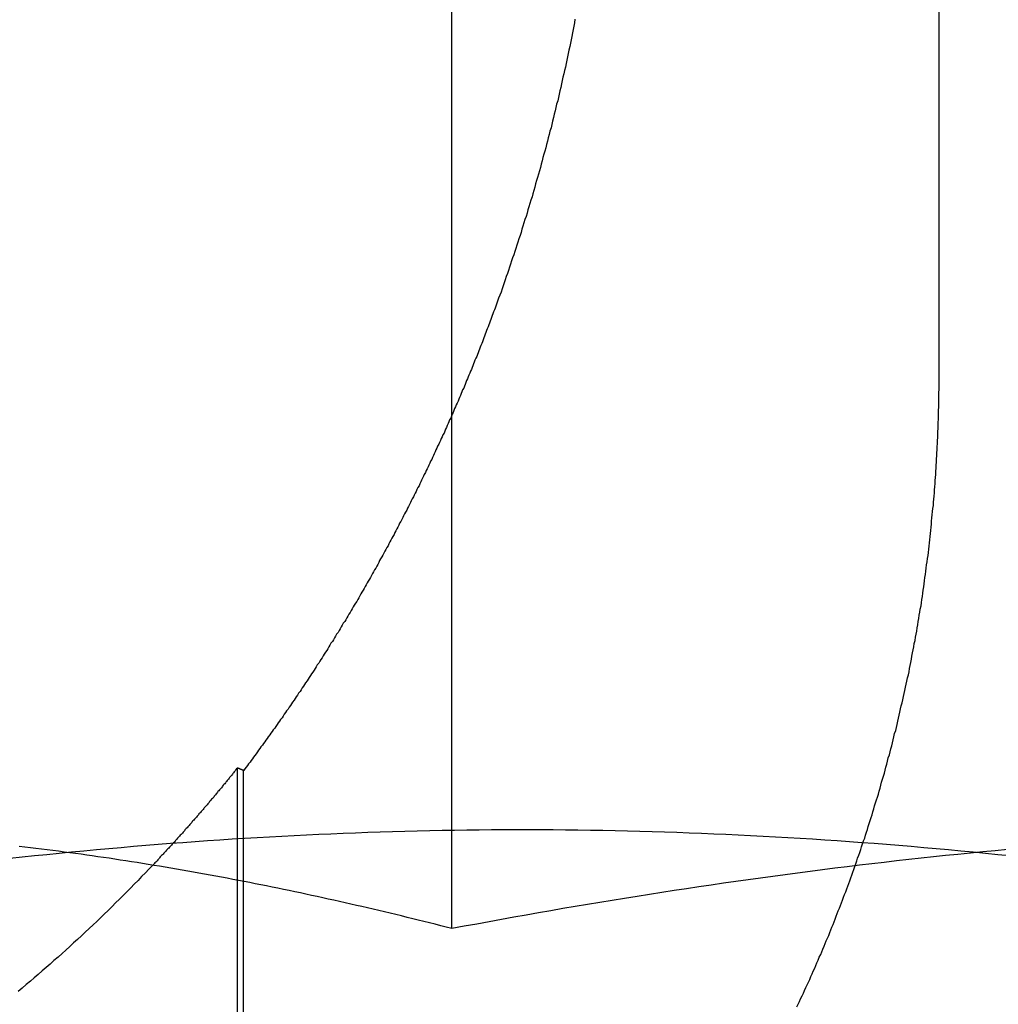
# Model space of a CAD drawing. Extents: x 805 to 950, y 178 to 562.
# Drawn here: x 829 to 832, y 493 to 496 of the extents above; entities that cross this region are included whole.
import ezdxf

# ---------------------------------------------------------------- set-up
doc = ezdxf.new("R2010")
doc.units = 0
doc.header["$LTSCALE"] = 10
doc.linetypes.add('VERDECKT', pattern=[0.375, 0.25, -0.125])
doc.layers.get('0').update_dxf_attribs({"linetype": 'CONTINUOUS'})
doc.layers.add('STEMPEL', color=3, linetype='CONTINUOUS')

# ---------------------------------------------------------------- blocks, each defined once
blk = doc.blocks.new('A$C45BCEA6E')
at = {"color": 1, "linetype": 'VERDECKT', "extrusion": (0, 1, -2e-16)}
for p, q in [((621.7929, 70), (621.7929, 80)), ((619.7991, 66.4813), (619.7991, 68.8741)), ((619.8168, 66.4784), (619.8168, 68.8673))]:
    blk.add_line(p, q, dxfattribs=at)
at = {"extrusion": (0, 1, -2e-16)}
blk.add_line((620.4084, 68.4179), (620.4084, 73.3927), dxfattribs=at)
at = {"color": 1}
for points in [[(620.758, 71.0012, 0), (620.757, 70.9915, 0), (620.755, 70.9818, 0), (620.753, 70.972, 0), (620.751, 70.9623, 0), (620.749, 70.9526, 0), (620.747, 70.9429, 0), (620.745, 70.9332, 0), (620.743, 70.9235, 0), (620.741, 70.9138, 0), (620.739, 70.9042, 0), (620.737, 70.8945, 0), (620.735, 70.8848, 0), (620.733, 70.8752, 0), (620.731, 70.8655, 0), (620.728, 70.8559, 0), (620.726, 70.8462, 0), (620.724, 70.8366, 0), (620.722, 70.827, 0), (620.72, 70.8174, 0), (620.718, 70.8078, 0), (620.715, 70.7982, 0), (620.713, 70.7886, 0), (620.711, 70.779, 0), (620.709, 70.7694, 0), (620.706, 70.7598, 0), (620.704, 70.7503, 0), (620.702, 70.7407, 0), (620.699, 70.7312, 0), (620.697, 70.7217, 0), (620.694, 70.7121, 0), (620.692, 70.7026, 0), (620.69, 70.6931, 0), (620.687, 70.6836, 0), (620.685, 70.6742, 0), (620.682, 70.6647, 0), (620.68, 70.6552, 0), (620.677, 70.6458, 0), (620.675, 70.6364, 0), (620.672, 70.6269, 0), (620.67, 70.6175, 0), (620.667, 70.6081, 0), (620.665, 70.5987, 0), (620.662, 70.5894, 0), (620.66, 70.58, 0), (620.657, 70.5706, 0), (620.654, 70.5613, 0), (620.652, 70.552, 0), (620.649, 70.5427, 0), (620.646, 70.5334, 0), (620.644, 70.5241, 0), (620.641, 70.5148, 0), (620.638, 70.5055, 0), (620.636, 70.4963, 0), (620.633, 70.4871, 0), (620.63, 70.4778, 0), (620.627, 70.4686, 0), (620.624, 70.4595, 0), (620.622, 70.4503, 0), (620.619, 70.4411, 0), (620.616, 70.432, 0), (620.613, 70.4228, 0), (620.61, 70.4137, 0), (620.607, 70.4046, 0), (620.605, 70.3956, 0), (620.602, 70.3865, 0), (620.599, 70.3774, 0), (620.596, 70.3684, 0), (620.593, 70.3594, 0), (620.59, 70.3504, 0), (620.587, 70.3414, 0), (620.584, 70.3324, 0), (620.581, 70.3235, 0), (620.578, 70.3146, 0), (620.575, 70.3056, 0), (620.572, 70.2968, 0), (620.569, 70.2879, 0), (620.566, 70.279, 0), (620.563, 70.2702, 0), (620.56, 70.2614, 0), (620.557, 70.2526, 0), (620.554, 70.2438, 0), (620.551, 70.235, 0), (620.548, 70.2263, 0), (620.545, 70.2175, 0), (620.541, 70.2088, 0), (620.538, 70.2001, 0), (620.535, 70.1915, 0)], [(620.535, 70.1915, 0), (620.533, 70.1861, 0), (620.531, 70.1807, 0), (620.529, 70.1753, 0), (620.527, 70.17, 0), (620.525, 70.1646, 0), (620.523, 70.1593, 0), (620.521, 70.1539, 0), (620.519, 70.1486, 0), (620.517, 70.1433, 0), (620.515, 70.138, 0), (620.513, 70.1327, 0), (620.511, 70.1274, 0), (620.509, 70.1221, 0), (620.507, 70.1168, 0), (620.505, 70.1116, 0), (620.503, 70.1063, 0), (620.501, 70.101, 0), (620.499, 70.0958, 0), (620.497, 70.0906, 0), (620.495, 70.0853, 0), (620.493, 70.0801, 0), (620.491, 70.0748, 0), (620.489, 70.0696, 0), (620.487, 70.0643, 0), (620.485, 70.0591, 0), (620.483, 70.0538, 0), (620.481, 70.0486, 0), (620.479, 70.0433, 0), (620.476, 70.0381, 0), (620.474, 70.0328, 0), (620.472, 70.0275, 0), (620.47, 70.0223, 0), (620.468, 70.017, 0), (620.466, 70.0117, 0), (620.464, 70.0064, 0), (620.461, 70.0011, 0), (620.459, 69.9959, 0), (620.457, 69.9906, 0), (620.455, 69.9853, 0), (620.453, 69.98, 0), (620.45, 69.9747, 0), (620.448, 69.9694, 0), (620.446, 69.9641, 0), (620.444, 69.9588, 0), (620.442, 69.9535, 0), (620.439, 69.9482, 0), (620.437, 69.9429, 0), (620.435, 69.9376, 0), (620.433, 69.9323, 0), (620.43, 69.927, 0), (620.428, 69.9217, 0), (620.426, 69.9163, 0), (620.423, 69.911, 0), (620.421, 69.9057, 0), (620.419, 69.9004, 0), (620.416, 69.8951, 0), (620.414, 69.8897, 0), (620.412, 69.8844, 0), (620.409, 69.8791, 0), (620.407, 69.8738, 0), (620.405, 69.8684, 0), (620.402, 69.8631, 0), (620.4, 69.8578, 0), (620.398, 69.8524, 0), (620.395, 69.8471, 0), (620.393, 69.8418, 0), (620.39, 69.8364, 0), (620.388, 69.8311, 0), (620.386, 69.8258, 0), (620.383, 69.8204, 0), (620.381, 69.8151, 0), (620.378, 69.8098, 0), (620.376, 69.8044, 0), (620.373, 69.7991, 0), (620.371, 69.7937, 0), (620.368, 69.7884, 0), (620.366, 69.783, 0), (620.363, 69.7777, 0), (620.361, 69.7724, 0), (620.358, 69.767, 0), (620.356, 69.7617, 0), (620.353, 69.7563, 0), (620.351, 69.751, 0), (620.348, 69.7456, 0), (620.346, 69.7403, 0), (620.343, 69.7349, 0), (620.341, 69.7296, 0), (620.338, 69.7243, 0), (620.335, 69.7189, 0), (620.333, 69.7136, 0), (620.33, 69.7082, 0), (620.328, 69.7029, 0), (620.325, 69.6975, 0), (620.322, 69.6922, 0), (620.32, 69.6868, 0), (620.317, 69.6815, 0), (620.315, 69.6762, 0), (620.312, 69.6708, 0), (620.309, 69.6655, 0), (620.307, 69.6601, 0), (620.304, 69.6548, 0), (620.301, 69.6494, 0), (620.299, 69.6441, 0), (620.296, 69.6388, 0), (620.293, 69.6334, 0), (620.291, 69.6281, 0), (620.288, 69.6227, 0), (620.285, 69.6174, 0), (620.282, 69.6121, 0), (620.28, 69.6067, 0), (620.277, 69.6014, 0), (620.274, 69.5961, 0), (620.271, 69.5907, 0), (620.269, 69.5854, 0), (620.266, 69.5801, 0), (620.263, 69.5748, 0), (620.26, 69.5694, 0), (620.258, 69.5641, 0), (620.255, 69.5588, 0), (620.252, 69.5535, 0), (620.249, 69.5481, 0), (620.246, 69.5428, 0), (620.244, 69.5375, 0), (620.241, 69.5322, 0), (620.238, 69.5269, 0), (620.235, 69.5216, 0), (620.232, 69.5163, 0), (620.229, 69.511, 0), (620.227, 69.5056, 0), (620.224, 69.5003, 0), (620.221, 69.495, 0), (620.218, 69.4897, 0), (620.215, 69.4844, 0), (620.212, 69.4791, 0), (620.209, 69.4739, 0), (620.206, 69.4686, 0), (620.203, 69.4633, 0), (620.201, 69.458, 0), (620.198, 69.4527, 0), (620.195, 69.4474, 0), (620.192, 69.4421, 0), (620.189, 69.4369, 0), (620.186, 69.4316, 0), (620.183, 69.4263, 0), (620.18, 69.421, 0), (620.177, 69.4158, 0), (620.174, 69.4105, 0), (620.171, 69.4053, 0), (620.168, 69.4, 0), (620.165, 69.3947, 0), (620.162, 69.3895, 0), (620.159, 69.3842, 0), (620.156, 69.379, 0), (620.153, 69.3738, 0), (620.15, 69.3685, 0), (620.147, 69.3633, 0), (620.144, 69.358, 0), (620.141, 69.3528, 0), (620.138, 69.3476, 0), (620.135, 69.3424, 0), (620.131, 69.3372, 0), (620.128, 69.3319, 0), (620.125, 69.3267, 0), (620.122, 69.3215, 0), (620.119, 69.3163, 0), (620.116, 69.3111, 0), (620.113, 69.3059, 0), (620.11, 69.3007, 0), (620.107, 69.2955, 0), (620.104, 69.2903, 0), (620.1, 69.2852, 0), (620.097, 69.28, 0), (620.094, 69.2748, 0), (620.091, 69.2696, 0), (620.088, 69.2645, 0), (620.085, 69.2593, 0), (620.081, 69.2541, 0), (620.078, 69.249, 0), (620.075, 69.2438, 0), (620.072, 69.2387, 0), (620.069, 69.2336, 0), (620.065, 69.2284, 0), (620.062, 69.2233, 0), (620.059, 69.2182, 0), (620.056, 69.213, 0), (620.053, 69.2079, 0), (620.049, 69.2028, 0), (620.046, 69.1977, 0), (620.043, 69.1926, 0), (620.04, 69.1875, 0), (620.036, 69.1824, 0), (620.033, 69.1773, 0), (620.03, 69.1722, 0), (620.026, 69.1671, 0), (620.023, 69.162, 0), (620.02, 69.157, 0), (620.017, 69.1519, 0), (620.013, 69.1468, 0), (620.01, 69.1418, 0), (620.007, 69.1367, 0), (620.003, 69.1317, 0), (620, 69.1266, 0), (619.997, 69.1216, 0), (619.993, 69.1166, 0), (619.99, 69.1115, 0), (619.987, 69.1065, 0), (619.983, 69.1015, 0), (619.98, 69.0965, 0), (619.977, 69.0915, 0), (619.973, 69.0865, 0), (619.97, 69.0815, 0), (619.966, 69.0765, 0), (619.963, 69.0715, 0), (619.96, 69.0665, 0), (619.956, 69.0615, 0), (619.953, 69.0565, 0), (619.95, 69.0516, 0), (619.946, 69.0466, 0), (619.943, 69.0417, 0), (619.939, 69.0367, 0), (619.936, 69.0318, 0), (619.932, 69.0268, 0), (619.929, 69.0219, 0), (619.926, 69.017, 0), (619.922, 69.0121, 0), (619.919, 69.0071, 0), (619.915, 69.0022, 0), (619.912, 68.9973, 0), (619.908, 68.9924, 0), (619.905, 68.9875, 0), (619.901, 68.9826, 0), (619.898, 68.9778, 0), (619.894, 68.9729, 0), (619.891, 68.968, 0), (619.887, 68.9632, 0), (619.884, 68.9583, 0), (619.88, 68.9535, 0), (619.877, 68.9486, 0), (619.873, 68.9438, 0), (619.87, 68.9389, 0), (619.866, 68.9341, 0), (619.863, 68.9293, 0), (619.859, 68.9245, 0), (619.856, 68.9197, 0), (619.852, 68.9149, 0), (619.849, 68.9101, 0), (619.845, 68.9053, 0), (619.842, 68.9005, 0), (619.838, 68.8958, 0), (619.835, 68.891, 0), (619.831, 68.8862, 0), (619.828, 68.8815, 0), (619.824, 68.8767, 0), (619.82, 68.872, 0), (619.817, 68.8673, 0)], [(621.388, 68.1953, 0), (621.392, 68.2032, 0), (621.396, 68.211, 0), (621.399, 68.2189, 0), (621.403, 68.2267, 0), (621.407, 68.2346, 0), (621.41, 68.2424, 0), (621.414, 68.2503, 0), (621.418, 68.2581, 0), (621.421, 68.266, 0), (621.425, 68.2738, 0), (621.428, 68.2816, 0), (621.432, 68.2895, 0), (621.435, 68.2973, 0), (621.439, 68.3051, 0), (621.442, 68.313, 0), (621.445, 68.3208, 0), (621.449, 68.3286, 0), (621.452, 68.3364, 0), (621.456, 68.3442, 0), (621.459, 68.352, 0), (621.462, 68.3598, 0), (621.466, 68.3676, 0), (621.469, 68.3754, 0), (621.472, 68.3832, 0), (621.475, 68.391, 0), (621.479, 68.3987, 0), (621.482, 68.4065, 0), (621.485, 68.4142, 0), (621.488, 68.422, 0), (621.491, 68.4297, 0), (621.494, 68.4375, 0), (621.497, 68.4452, 0), (621.5, 68.4529, 0), (621.503, 68.4606, 0), (621.506, 68.4683, 0), (621.509, 68.476, 0), (621.512, 68.4837, 0), (621.515, 68.4915, 0), (621.518, 68.4992, 0), (621.521, 68.507, 0), (621.524, 68.5148, 0), (621.527, 68.5226, 0), (621.53, 68.5305, 0), (621.533, 68.5383, 0), (621.536, 68.5462, 0), (621.539, 68.5541, 0), (621.542, 68.5621, 0), (621.544, 68.57, 0), (621.547, 68.578, 0), (621.55, 68.586, 0), (621.553, 68.594, 0), (621.556, 68.602, 0), (621.559, 68.6101, 0), (621.561, 68.6182, 0), (621.564, 68.6262, 0), (621.567, 68.6344, 0), (621.57, 68.6425, 0), (621.572, 68.6506, 0), (621.575, 68.6588, 0), (621.578, 68.667, 0), (621.581, 68.6752, 0), (621.583, 68.6834, 0), (621.586, 68.6916, 0), (621.589, 68.6999, 0), (621.591, 68.7082, 0), (621.594, 68.7164, 0), (621.597, 68.7248, 0), (621.599, 68.7331, 0), (621.602, 68.7414, 0), (621.604, 68.7498, 0), (621.607, 68.7581, 0), (621.609, 68.7665, 0), (621.612, 68.7749, 0), (621.615, 68.7833, 0), (621.617, 68.7918, 0), (621.62, 68.8002, 0), (621.622, 68.8087, 0), (621.625, 68.8171, 0), (621.627, 68.8256, 0), (621.629, 68.8341, 0), (621.632, 68.8426, 0), (621.634, 68.8512, 0), (621.637, 68.8597, 0), (621.639, 68.8683, 0), (621.641, 68.8768, 0), (621.644, 68.8854, 0), (621.646, 68.894, 0), (621.648, 68.9026, 0), (621.651, 68.9112, 0), (621.653, 68.9199, 0), (621.655, 68.9285, 0), (621.658, 68.9372, 0), (621.66, 68.9458, 0), (621.662, 68.9545, 0), (621.664, 68.9632, 0), (621.666, 68.9719, 0), (621.669, 68.9806, 0), (621.671, 68.9893, 0), (621.673, 68.998, 0), (621.675, 69.0068, 0), (621.677, 69.0155, 0), (621.679, 69.0243, 0), (621.681, 69.033, 0), (621.683, 69.0418, 0), (621.685, 69.0506, 0), (621.687, 69.0594, 0), (621.689, 69.0681, 0), (621.691, 69.077, 0), (621.693, 69.0858, 0), (621.695, 69.0946, 0), (621.697, 69.1034, 0), (621.699, 69.1122, 0), (621.701, 69.1211, 0), (621.703, 69.1299, 0), (621.705, 69.1388, 0), (621.707, 69.1477, 0), (621.708, 69.1565, 0), (621.71, 69.1654, 0), (621.712, 69.1743, 0), (621.714, 69.1832, 0), (621.715, 69.192, 0), (621.717, 69.2009, 0), (621.719, 69.2098, 0), (621.721, 69.2187, 0), (621.722, 69.2276, 0), (621.724, 69.2366, 0), (621.725, 69.2455, 0), (621.727, 69.2544, 0), (621.729, 69.2633, 0), (621.73, 69.2722, 0), (621.732, 69.2812, 0), (621.733, 69.2901, 0), (621.735, 69.299, 0), (621.736, 69.308, 0), (621.738, 69.3169, 0), (621.739, 69.3258, 0), (621.741, 69.3348, 0), (621.742, 69.3437, 0), (621.743, 69.3527, 0), (621.745, 69.3616, 0), (621.746, 69.3706, 0), (621.747, 69.3795, 0), (621.749, 69.3884, 0), (621.75, 69.3974, 0), (621.751, 69.4063, 0), (621.752, 69.4153, 0), (621.754, 69.4242, 0), (621.755, 69.4332, 0), (621.756, 69.4421, 0), (621.757, 69.451, 0), (621.758, 69.46, 0), (621.759, 69.4689, 0), (621.761, 69.4778, 0), (621.762, 69.4868, 0), (621.763, 69.4957, 0), (621.764, 69.5046, 0), (621.765, 69.5135, 0), (621.766, 69.5224, 0), (621.767, 69.5314, 0), (621.768, 69.5403, 0), (621.769, 69.5492, 0), (621.77, 69.5581, 0), (621.771, 69.567, 0), (621.771, 69.5758, 0), (621.772, 69.5847, 0), (621.773, 69.5936, 0), (621.774, 69.6025, 0), (621.775, 69.6113, 0), (621.776, 69.6202, 0), (621.776, 69.629, 0), (621.777, 69.6379, 0), (621.778, 69.6467, 0), (621.779, 69.6556, 0), (621.779, 69.6644, 0), (621.78, 69.6732, 0), (621.781, 69.682, 0), (621.781, 69.6908, 0), (621.782, 69.6996, 0), (621.783, 69.7084, 0), (621.783, 69.7172, 0), (621.784, 69.7259, 0), (621.784, 69.7347, 0), (621.785, 69.7434, 0), (621.785, 69.7521, 0), (621.786, 69.7609, 0), (621.786, 69.7696, 0), (621.787, 69.7783, 0), (621.787, 69.787, 0), (621.788, 69.7957, 0), (621.788, 69.8043, 0), (621.789, 69.813, 0), (621.789, 69.8216, 0), (621.789, 69.8303, 0), (621.79, 69.8389, 0), (621.79, 69.8475, 0), (621.79, 69.8561, 0), (621.791, 69.8647, 0), (621.791, 69.8732, 0), (621.791, 69.8818, 0), (621.791, 69.8903, 0), (621.792, 69.8989, 0), (621.792, 69.9074, 0), (621.792, 69.9159, 0), (621.792, 69.9244, 0), (621.792, 69.9328, 0), (621.792, 69.9413, 0), (621.793, 69.9497, 0), (621.793, 69.9581, 0), (621.793, 69.9665, 0), (621.793, 69.9749, 0), (621.793, 69.9833, 0), (621.793, 69.9917, 0), (621.793, 70, 0)], [(619.799, 68.8741, 0), (619.797, 68.8718, 0), (619.795, 68.8696, 0), (619.794, 68.8673, 0), (619.792, 68.8651, 0), (619.79, 68.8629, 0), (619.788, 68.8606, 0), (619.786, 68.8584, 0), (619.785, 68.8562, 0), (619.783, 68.8539, 0), (619.781, 68.8517, 0), (619.779, 68.8495, 0), (619.777, 68.8472, 0), (619.776, 68.845, 0), (619.774, 68.8428, 0), (619.772, 68.8405, 0), (619.77, 68.8383, 0), (619.768, 68.8361, 0), (619.766, 68.8339, 0), (619.765, 68.8316, 0), (619.763, 68.8294, 0), (619.761, 68.8272, 0), (619.759, 68.825, 0), (619.757, 68.8228, 0), (619.756, 68.8206, 0), (619.754, 68.8183, 0), (619.752, 68.8161, 0), (619.75, 68.8139, 0), (619.748, 68.8117, 0), (619.746, 68.8095, 0), (619.744, 68.8073, 0), (619.743, 68.8051, 0), (619.741, 68.8029, 0), (619.739, 68.8006, 0), (619.737, 68.7984, 0), (619.735, 68.7962, 0), (619.733, 68.794, 0), (619.732, 68.7918, 0), (619.73, 68.7896, 0), (619.728, 68.7874, 0), (619.726, 68.7852, 0), (619.724, 68.783, 0), (619.722, 68.7808, 0), (619.72, 68.7786, 0), (619.719, 68.7764, 0), (619.717, 68.7742, 0), (619.715, 68.772, 0), (619.713, 68.7699, 0), (619.711, 68.7677, 0), (619.709, 68.7655, 0), (619.707, 68.7633, 0), (619.705, 68.7611, 0), (619.704, 68.7589, 0), (619.702, 68.7567, 0), (619.7, 68.7545, 0), (619.698, 68.7524, 0), (619.696, 68.7502, 0), (619.694, 68.748, 0), (619.692, 68.7458, 0), (619.69, 68.7436, 0), (619.689, 68.7415, 0), (619.687, 68.7393, 0), (619.685, 68.7371, 0), (619.683, 68.7349, 0), (619.681, 68.7328, 0), (619.679, 68.7306, 0), (619.677, 68.7284, 0), (619.675, 68.7263, 0), (619.673, 68.7241, 0), (619.671, 68.7219, 0), (619.67, 68.7198, 0), (619.668, 68.7176, 0), (619.666, 68.7154, 0), (619.664, 68.7133, 0), (619.662, 68.7111, 0), (619.66, 68.7089, 0), (619.658, 68.7068, 0), (619.656, 68.7046, 0), (619.654, 68.7025, 0), (619.652, 68.7003, 0), (619.65, 68.6982, 0), (619.649, 68.696, 0), (619.647, 68.6939, 0), (619.645, 68.6917, 0), (619.643, 68.6895, 0), (619.641, 68.6874, 0), (619.639, 68.6853, 0), (619.637, 68.6831, 0), (619.635, 68.681, 0), (619.633, 68.6788, 0), (619.631, 68.6767, 0), (619.629, 68.6745, 0), (619.627, 68.6724, 0), (619.625, 68.6703, 0), (619.623, 68.6681, 0), (619.622, 68.666, 0), (619.62, 68.6638, 0), (619.618, 68.6617, 0), (619.616, 68.6596, 0), (619.614, 68.6574, 0), (619.612, 68.6553, 0), (619.61, 68.6532, 0), (619.608, 68.651, 0), (619.606, 68.6489, 0), (619.604, 68.6468, 0), (619.602, 68.6447, 0), (619.6, 68.6425, 0), (619.598, 68.6404, 0), (619.596, 68.6383, 0), (619.594, 68.6362, 0), (619.592, 68.634, 0), (619.59, 68.6319, 0), (619.588, 68.6298, 0), (619.586, 68.6277, 0), (619.584, 68.6256, 0), (619.582, 68.6235, 0), (619.58, 68.6214, 0), (619.578, 68.6192, 0), (619.577, 68.6171, 0), (619.575, 68.615, 0), (619.573, 68.6129, 0), (619.571, 68.6108, 0), (619.569, 68.6087, 0), (619.567, 68.6066, 0), (619.565, 68.6045, 0), (619.563, 68.6024, 0), (619.561, 68.6003, 0), (619.559, 68.5982, 0)], [(619.817, 68.8673, 0), (619.817, 68.8673, 0), (619.817, 68.8674, 0), (619.816, 68.8674, 0), (619.816, 68.8675, 0), (619.816, 68.8675, 0), (619.816, 68.8676, 0), (619.816, 68.8676, 0), (619.816, 68.8677, 0), (619.816, 68.8677, 0), (619.815, 68.8678, 0), (619.815, 68.8678, 0), (619.815, 68.8679, 0), (619.815, 68.868, 0), (619.815, 68.868, 0), (619.815, 68.8681, 0), (619.815, 68.8681, 0), (619.814, 68.8682, 0), (619.814, 68.8682, 0), (619.814, 68.8683, 0), (619.814, 68.8683, 0), (619.814, 68.8684, 0), (619.814, 68.8684, 0), (619.814, 68.8685, 0), (619.813, 68.8685, 0), (619.813, 68.8686, 0), (619.813, 68.8687, 0), (619.813, 68.8687, 0), (619.813, 68.8688, 0), (619.813, 68.8688, 0), (619.813, 68.8689, 0), (619.813, 68.8689, 0), (619.812, 68.869, 0), (619.812, 68.869, 0), (619.812, 68.8691, 0), (619.812, 68.8691, 0), (619.812, 68.8692, 0), (619.812, 68.8692, 0), (619.812, 68.8693, 0), (619.811, 68.8694, 0), (619.811, 68.8694, 0), (619.811, 68.8695, 0), (619.811, 68.8695, 0), (619.811, 68.8696, 0), (619.811, 68.8696, 0), (619.811, 68.8697, 0), (619.81, 68.8697, 0), (619.81, 68.8698, 0), (619.81, 68.8698, 0), (619.81, 68.8699, 0), (619.81, 68.8699, 0), (619.81, 68.87, 0), (619.81, 68.8701, 0), (619.809, 68.8701, 0), (619.809, 68.8702, 0), (619.809, 68.8702, 0), (619.809, 68.8703, 0), (619.809, 68.8703, 0), (619.809, 68.8704, 0), (619.809, 68.8704, 0), (619.808, 68.8705, 0), (619.808, 68.8705, 0), (619.808, 68.8706, 0), (619.808, 68.8706, 0), (619.808, 68.8707, 0), (619.808, 68.8708, 0), (619.808, 68.8708, 0), (619.807, 68.8709, 0), (619.807, 68.8709, 0), (619.807, 68.871, 0), (619.807, 68.871, 0), (619.807, 68.8711, 0), (619.807, 68.8711, 0), (619.807, 68.8712, 0), (619.806, 68.8712, 0), (619.806, 68.8713, 0), (619.806, 68.8713, 0), (619.806, 68.8714, 0), (619.806, 68.8714, 0), (619.806, 68.8715, 0), (619.806, 68.8716, 0), (619.806, 68.8716, 0), (619.805, 68.8717, 0), (619.805, 68.8717, 0), (619.805, 68.8718, 0), (619.805, 68.8718, 0), (619.805, 68.8719, 0), (619.805, 68.8719, 0), (619.805, 68.872, 0), (619.804, 68.872, 0), (619.804, 68.8721, 0), (619.804, 68.8721, 0), (619.804, 68.8722, 0), (619.804, 68.8723, 0), (619.804, 68.8723, 0), (619.804, 68.8724, 0), (619.803, 68.8724, 0), (619.803, 68.8725, 0), (619.803, 68.8725, 0), (619.803, 68.8726, 0), (619.803, 68.8726, 0), (619.803, 68.8727, 0), (619.803, 68.8727, 0), (619.802, 68.8728, 0), (619.802, 68.8728, 0), (619.802, 68.8729, 0), (619.802, 68.8729, 0), (619.802, 68.873, 0), (619.802, 68.8731, 0), (619.802, 68.8731, 0), (619.801, 68.8732, 0), (619.801, 68.8732, 0), (619.801, 68.8733, 0), (619.801, 68.8733, 0), (619.801, 68.8734, 0), (619.801, 68.8734, 0), (619.801, 68.8735, 0), (619.8, 68.8735, 0), (619.8, 68.8736, 0), (619.8, 68.8736, 0), (619.8, 68.8737, 0), (619.8, 68.8738, 0), (619.8, 68.8738, 0), (619.8, 68.8739, 0), (619.8, 68.8739, 0), (619.799, 68.874, 0), (619.799, 68.874, 0), (619.799, 68.8741, 0)], [(620.408, 68.4179, 0), (620.392, 68.422, 0), (620.377, 68.4261, 0), (620.361, 68.4301, 0), (620.345, 68.4341, 0), (620.329, 68.4381, 0), (620.313, 68.4421, 0), (620.297, 68.446, 0), (620.281, 68.4499, 0), (620.265, 68.4538, 0), (620.249, 68.4577, 0), (620.233, 68.4615, 0), (620.217, 68.4653, 0), (620.201, 68.4691, 0), (620.185, 68.4729, 0), (620.169, 68.4766, 0), (620.153, 68.4803, 0), (620.137, 68.484, 0), (620.121, 68.4876, 0), (620.105, 68.4913, 0), (620.089, 68.4948, 0), (620.073, 68.4984, 0), (620.057, 68.502, 0), (620.042, 68.5055, 0), (620.026, 68.509, 0), (620.01, 68.5124, 0), (619.994, 68.5158, 0), (619.978, 68.5192, 0), (619.962, 68.5226, 0), (619.946, 68.526, 0), (619.93, 68.5293, 0), (619.914, 68.5326, 0), (619.898, 68.5358, 0), (619.882, 68.5391, 0), (619.866, 68.5423, 0), (619.85, 68.5455, 0), (619.834, 68.5486, 0), (619.818, 68.5517, 0), (619.802, 68.5548, 0), (619.786, 68.5579, 0), (619.77, 68.5609, 0), (619.754, 68.5639, 0), (619.738, 68.5669, 0), (619.722, 68.5698, 0), (619.706, 68.5727, 0), (619.69, 68.5756, 0), (619.674, 68.5785, 0), (619.658, 68.5813, 0), (619.642, 68.5841, 0), (619.626, 68.5868, 0), (619.61, 68.5896, 0), (619.594, 68.5923, 0), (619.578, 68.5949, 0), (619.562, 68.5976, 0), (619.546, 68.6002, 0), (619.53, 68.6028, 0), (619.514, 68.6053, 0), (619.498, 68.6078, 0), (619.482, 68.6103, 0), (619.466, 68.6128, 0), (619.451, 68.6152, 0), (619.435, 68.6176, 0), (619.419, 68.6199, 0), (619.403, 68.6222, 0), (619.387, 68.6245, 0), (619.371, 68.6268, 0), (619.355, 68.629, 0), (619.339, 68.6312, 0), (619.323, 68.6334, 0), (619.307, 68.6355, 0), (619.291, 68.6376, 0), (619.275, 68.6397, 0), (619.259, 68.6417, 0), (619.243, 68.6437, 0), (619.227, 68.6457, 0), (619.211, 68.6476, 0), (619.195, 68.6495, 0), (619.179, 68.6514, 0)], [(619.153, 68.6178, 0), (619.188, 68.6216, 0), (619.223, 68.6253, 0), (619.258, 68.6289, 0), (619.293, 68.6324, 0), (619.328, 68.6358, 0), (619.363, 68.6392, 0), (619.399, 68.6424, 0), (619.434, 68.6456, 0), (619.469, 68.6487, 0), (619.504, 68.6517, 0), (619.539, 68.6546, 0), (619.574, 68.6574, 0), (619.609, 68.6602, 0), (619.644, 68.6628, 0), (619.679, 68.6654, 0), (619.714, 68.6679, 0), (619.749, 68.6702, 0), (619.784, 68.6725, 0), (619.819, 68.6747, 0), (619.855, 68.6768, 0), (619.89, 68.6789, 0), (619.925, 68.6808, 0), (619.96, 68.6826, 0), (619.995, 68.6844, 0), (620.03, 68.686, 0), (620.065, 68.6876, 0), (620.1, 68.6891, 0), (620.135, 68.6904, 0), (620.17, 68.6917, 0), (620.205, 68.6929, 0), (620.24, 68.694, 0), (620.275, 68.695, 0), (620.31, 68.6958, 0), (620.346, 68.6966, 0), (620.381, 68.6973, 0), (620.416, 68.6979, 0), (620.451, 68.6984, 0), (620.486, 68.6988, 0), (620.521, 68.6991, 0), (620.556, 68.6993, 0), (620.591, 68.6994, 0), (620.626, 68.6994, 0), (620.661, 68.6993, 0), (620.696, 68.6991, 0), (620.731, 68.6988, 0), (620.766, 68.6984, 0), (620.802, 68.6979, 0), (620.837, 68.6973, 0), (620.872, 68.6966, 0), (620.907, 68.6958, 0), (620.942, 68.695, 0), (620.977, 68.694, 0), (621.012, 68.6929, 0), (621.047, 68.6917, 0), (621.082, 68.6904, 0), (621.117, 68.6891, 0), (621.152, 68.6876, 0), (621.187, 68.686, 0), (621.222, 68.6844, 0), (621.257, 68.6826, 0), (621.293, 68.6808, 0), (621.328, 68.6789, 0), (621.363, 68.6768, 0), (621.398, 68.6747, 0), (621.433, 68.6725, 0), (621.468, 68.6702, 0), (621.503, 68.6679, 0), (621.538, 68.6654, 0), (621.573, 68.6628, 0), (621.608, 68.6602, 0), (621.643, 68.6574, 0), (621.678, 68.6546, 0), (621.713, 68.6517, 0), (621.749, 68.6487, 0), (621.784, 68.6456, 0), (621.819, 68.6424, 0), (621.854, 68.6392, 0), (621.889, 68.6358, 0), (621.924, 68.6324, 0), (621.959, 68.6289, 0), (621.994, 68.6253, 0)], [(619.153, 68.6178, 0), (619.188, 68.6216, 0), (619.223, 68.6253, 0), (619.258, 68.6289, 0), (619.293, 68.6324, 0), (619.328, 68.6358, 0), (619.363, 68.6392, 0), (619.399, 68.6424, 0), (619.434, 68.6456, 0), (619.469, 68.6487, 0), (619.504, 68.6517, 0), (619.539, 68.6546, 0), (619.574, 68.6574, 0), (619.609, 68.6602, 0), (619.644, 68.6628, 0), (619.679, 68.6654, 0), (619.714, 68.6679, 0), (619.749, 68.6702, 0), (619.784, 68.6725, 0), (619.819, 68.6747, 0), (619.855, 68.6768, 0), (619.89, 68.6789, 0), (619.925, 68.6808, 0), (619.96, 68.6826, 0), (619.995, 68.6844, 0), (620.03, 68.686, 0), (620.065, 68.6876, 0), (620.1, 68.6891, 0), (620.135, 68.6904, 0), (620.17, 68.6917, 0), (620.205, 68.6929, 0), (620.24, 68.694, 0), (620.275, 68.695, 0), (620.31, 68.6958, 0), (620.346, 68.6966, 0), (620.381, 68.6973, 0), (620.416, 68.6979, 0), (620.451, 68.6984, 0), (620.486, 68.6988, 0), (620.521, 68.6991, 0), (620.556, 68.6993, 0), (620.591, 68.6994, 0), (620.626, 68.6994, 0), (620.661, 68.6993, 0), (620.696, 68.6991, 0), (620.731, 68.6988, 0), (620.766, 68.6984, 0), (620.802, 68.6979, 0), (620.837, 68.6973, 0), (620.872, 68.6966, 0), (620.907, 68.6958, 0), (620.942, 68.695, 0), (620.977, 68.694, 0), (621.012, 68.6929, 0), (621.047, 68.6917, 0), (621.082, 68.6904, 0), (621.117, 68.6891, 0), (621.152, 68.6876, 0), (621.187, 68.686, 0), (621.222, 68.6844, 0), (621.257, 68.6826, 0), (621.293, 68.6808, 0), (621.328, 68.6789, 0), (621.363, 68.6768, 0), (621.398, 68.6747, 0), (621.433, 68.6725, 0), (621.468, 68.6702, 0), (621.503, 68.6679, 0), (621.538, 68.6654, 0), (621.573, 68.6628, 0), (621.608, 68.6602, 0), (621.643, 68.6574, 0), (621.678, 68.6546, 0), (621.713, 68.6517, 0), (621.749, 68.6487, 0), (621.784, 68.6456, 0), (621.819, 68.6424, 0), (621.854, 68.6392, 0), (621.889, 68.6358, 0), (621.924, 68.6324, 0), (621.959, 68.6289, 0), (621.994, 68.6253, 0)], [(621.987, 68.6424, 0), (621.952, 68.6392, 0), (621.917, 68.6358, 0), (621.882, 68.6324, 0), (621.846, 68.6289, 0), (621.811, 68.6253, 0), (621.776, 68.6216, 0), (621.741, 68.6178, 0), (621.706, 68.614, 0), (621.671, 68.61, 0), (621.636, 68.606, 0), (621.601, 68.6019, 0), (621.566, 68.5978, 0), (621.531, 68.5935, 0), (621.496, 68.5892, 0), (621.461, 68.5848, 0), (621.426, 68.5803, 0), (621.39, 68.5757, 0), (621.355, 68.5711, 0), (621.32, 68.5664, 0), (621.285, 68.5616, 0), (621.25, 68.5567, 0), (621.215, 68.5517, 0), (621.18, 68.5467, 0), (621.145, 68.5416, 0), (621.11, 68.5364, 0), (621.075, 68.5312, 0), (621.04, 68.5259, 0), (621.005, 68.5205, 0), (620.97, 68.515, 0), (620.935, 68.5095, 0), (620.899, 68.5038, 0), (620.864, 68.4981, 0), (620.829, 68.4924, 0), (620.794, 68.4866, 0), (620.759, 68.4807, 0), (620.724, 68.4747, 0), (620.689, 68.4687, 0), (620.654, 68.4626, 0), (620.619, 68.4564, 0), (620.584, 68.4501, 0), (620.549, 68.4438, 0), (620.514, 68.4374, 0), (620.479, 68.431, 0), (620.443, 68.4245, 0), (620.408, 68.4179, 0)], [(619.559, 68.5981, 0), (619.548, 68.5872, 0), (619.538, 68.5763, 0), (619.527, 68.5655, 0), (619.517, 68.5547, 0), (619.506, 68.544, 0), (619.496, 68.5333, 0), (619.485, 68.5226, 0), (619.475, 68.5119, 0), (619.464, 68.5013, 0), (619.453, 68.4908, 0), (619.443, 68.4803, 0), (619.432, 68.4698, 0), (619.421, 68.4593, 0), (619.41, 68.4489, 0), (619.4, 68.4386, 0), (619.389, 68.4283, 0), (619.378, 68.418, 0), (619.367, 68.4077, 0), (619.356, 68.3975, 0), (619.345, 68.3874, 0), (619.334, 68.3772, 0), (619.323, 68.3672, 0), (619.312, 68.3571, 0), (619.301, 68.3471, 0), (619.29, 68.3371, 0), (619.278, 68.3272, 0), (619.267, 68.3173, 0), (619.256, 68.3074, 0), (619.245, 68.2976, 0), (619.233, 68.2879, 0), (619.222, 68.2781, 0), (619.211, 68.2684, 0), (619.199, 68.2588, 0), (619.188, 68.2491, 0), (619.176, 68.2396, 0)]]:
    blk.add_polyline3d(points, dxfattribs=at)
for points in [[(620.408, 68.4179, 0), (620.392, 68.422, 0), (620.377, 68.4261, 0), (620.361, 68.4301, 0), (620.345, 68.4341, 0), (620.329, 68.4381, 0), (620.313, 68.4421, 0), (620.297, 68.446, 0), (620.281, 68.4499, 0), (620.265, 68.4538, 0), (620.249, 68.4577, 0), (620.233, 68.4615, 0), (620.217, 68.4653, 0), (620.201, 68.4691, 0), (620.185, 68.4729, 0), (620.169, 68.4766, 0), (620.153, 68.4803, 0), (620.137, 68.484, 0), (620.121, 68.4876, 0), (620.105, 68.4913, 0), (620.089, 68.4948, 0), (620.073, 68.4984, 0), (620.057, 68.502, 0), (620.042, 68.5055, 0), (620.026, 68.509, 0), (620.01, 68.5124, 0), (619.994, 68.5158, 0), (619.978, 68.5192, 0), (619.962, 68.5226, 0), (619.946, 68.526, 0), (619.93, 68.5293, 0), (619.914, 68.5326, 0), (619.898, 68.5358, 0), (619.882, 68.5391, 0), (619.866, 68.5423, 0), (619.85, 68.5455, 0), (619.834, 68.5486, 0), (619.818, 68.5517, 0), (619.802, 68.5548, 0), (619.786, 68.5579, 0), (619.77, 68.5609, 0), (619.754, 68.5639, 0), (619.738, 68.5669, 0), (619.722, 68.5698, 0), (619.706, 68.5727, 0), (619.69, 68.5756, 0), (619.674, 68.5785, 0), (619.658, 68.5813, 0), (619.642, 68.5841, 0), (619.626, 68.5868, 0), (619.61, 68.5896, 0), (619.594, 68.5923, 0), (619.578, 68.5949, 0), (619.562, 68.5976, 0), (619.546, 68.6002, 0), (619.53, 68.6028, 0), (619.514, 68.6053, 0), (619.498, 68.6078, 0), (619.482, 68.6103, 0), (619.466, 68.6128, 0), (619.451, 68.6152, 0), (619.435, 68.6176, 0), (619.419, 68.6199, 0), (619.403, 68.6222, 0), (619.387, 68.6245, 0), (619.371, 68.6268, 0), (619.355, 68.629, 0), (619.339, 68.6312, 0), (619.323, 68.6334, 0), (619.307, 68.6355, 0), (619.291, 68.6376, 0), (619.275, 68.6397, 0), (619.259, 68.6417, 0), (619.243, 68.6437, 0), (619.227, 68.6457, 0), (619.211, 68.6476, 0), (619.195, 68.6495, 0), (619.179, 68.6514, 0)], [(621.987, 68.6424, 0), (621.952, 68.6392, 0), (621.917, 68.6358, 0), (621.882, 68.6324, 0), (621.846, 68.6289, 0), (621.811, 68.6253, 0), (621.776, 68.6216, 0), (621.741, 68.6178, 0), (621.706, 68.614, 0), (621.671, 68.61, 0), (621.636, 68.606, 0), (621.601, 68.6019, 0), (621.566, 68.5978, 0), (621.531, 68.5935, 0), (621.496, 68.5892, 0), (621.461, 68.5848, 0), (621.426, 68.5803, 0), (621.39, 68.5757, 0), (621.355, 68.5711, 0), (621.32, 68.5664, 0), (621.285, 68.5616, 0), (621.25, 68.5567, 0), (621.215, 68.5517, 0), (621.18, 68.5467, 0), (621.145, 68.5416, 0), (621.11, 68.5364, 0), (621.075, 68.5312, 0), (621.04, 68.5259, 0), (621.005, 68.5205, 0), (620.97, 68.515, 0), (620.935, 68.5095, 0), (620.899, 68.5038, 0), (620.864, 68.4981, 0), (620.829, 68.4924, 0), (620.794, 68.4866, 0), (620.759, 68.4807, 0), (620.724, 68.4747, 0), (620.689, 68.4687, 0), (620.654, 68.4626, 0), (620.619, 68.4564, 0), (620.584, 68.4501, 0), (620.549, 68.4438, 0), (620.514, 68.4374, 0), (620.479, 68.431, 0), (620.443, 68.4245, 0), (620.408, 68.4179, 0)], [(619.559, 68.5982, 0), (619.559, 68.5982, 0), (619.559, 68.5982, 0), (619.559, 68.5982, 0), (619.559, 68.5982, 0), (619.559, 68.5982, 0), (619.559, 68.5982, 0), (619.559, 68.5982, 0), (619.559, 68.5982, 0), (619.559, 68.5982, 0), (619.559, 68.5982, 0), (619.559, 68.5982, 0), (619.559, 68.5982, 0), (619.559, 68.5982, 0), (619.559, 68.5982, 0), (619.559, 68.5982, 0), (619.559, 68.5982, 0), (619.559, 68.5982, 0), (619.559, 68.5982, 0), (619.559, 68.5982, 0), (619.559, 68.5982, 0), (619.559, 68.5982, 0), (619.559, 68.5982, 0), (619.559, 68.5982, 0), (619.559, 68.5982, 0), (619.559, 68.5982, 0), (619.559, 68.5982, 0), (619.559, 68.5982, 0), (619.559, 68.5982, 0), (619.559, 68.5982, 0), (619.559, 68.5982, 0), (619.559, 68.5982, 0), (619.559, 68.5982, 0), (619.559, 68.5982, 0), (619.559, 68.5982, 0), (619.559, 68.5982, 0), (619.559, 68.5982, 0), (619.559, 68.5982, 0), (619.559, 68.5982, 0), (619.559, 68.5982, 0), (619.559, 68.5982, 0), (619.559, 68.5982, 0), (619.559, 68.5982, 0), (619.559, 68.5981, 0), (619.559, 68.5981, 0), (619.559, 68.5981, 0), (619.559, 68.5981, 0), (619.559, 68.5981, 0), (619.559, 68.5981, 0), (619.559, 68.5981, 0), (619.559, 68.5981, 0), (619.559, 68.5981, 0), (619.559, 68.5981, 0), (619.559, 68.5981, 0), (619.559, 68.5981, 0), (619.559, 68.5981, 0), (619.559, 68.5981, 0), (619.559, 68.5981, 0), (619.559, 68.5981, 0), (619.559, 68.5981, 0), (619.559, 68.5981, 0), (619.559, 68.5981, 0), (619.559, 68.5981, 0), (619.559, 68.5981, 0), (619.559, 68.5981, 0), (619.559, 68.5981, 0), (619.559, 68.5981, 0), (619.559, 68.5981, 0), (619.559, 68.5981, 0), (619.559, 68.5981, 0), (619.559, 68.5981, 0), (619.559, 68.5981, 0), (619.559, 68.5981, 0), (619.559, 68.5981, 0), (619.559, 68.5981, 0), (619.559, 68.5981, 0), (619.559, 68.5981, 0), (619.559, 68.5981, 0), (619.559, 68.5981, 0), (619.559, 68.5981, 0), (619.559, 68.5981, 0), (619.559, 68.5981, 0), (619.559, 68.5981, 0), (619.559, 68.5981, 0), (619.559, 68.5981, 0), (619.559, 68.5981, 0), (619.559, 68.5981, 0), (619.559, 68.5981, 0), (619.559, 68.5981, 0), (619.559, 68.5981, 0), (619.559, 68.5981, 0), (619.559, 68.5981, 0), (619.559, 68.5981, 0), (619.559, 68.5981, 0), (619.559, 68.5981, 0), (619.559, 68.5981, 0), (619.559, 68.5981, 0), (619.559, 68.5981, 0), (619.559, 68.5981, 0), (619.559, 68.5981, 0), (619.559, 68.5981, 0), (619.559, 68.5981, 0), (619.559, 68.5981, 0), (619.559, 68.5981, 0), (619.559, 68.5981, 0), (619.559, 68.5981, 0), (619.559, 68.5981, 0), (619.559, 68.5981, 0), (619.559, 68.5981, 0), (619.559, 68.5981, 0), (619.559, 68.5981, 0), (619.559, 68.5981, 0), (619.559, 68.5981, 0), (619.559, 68.5981, 0), (619.559, 68.5981, 0), (619.559, 68.5981, 0), (619.559, 68.5981, 0), (619.559, 68.5981, 0), (619.559, 68.5981, 0), (619.559, 68.5981, 0), (619.559, 68.5981, 0), (619.559, 68.5981, 0), (619.559, 68.5981, 0), (619.559, 68.5981, 0), (619.559, 68.5981, 0), (619.559, 68.5981, 0), (619.559, 68.5981, 0), (619.559, 68.5981, 0)]]:
    blk.add_polyline3d(points)

msp = doc.modelspace()

# ---------------------------------------------------------------- block references
at = {"layer": 'STEMPEL'}
msp.add_blockref('A$C45BCEA6E', (209.6432, 424.7255, -39.0327), dxfattribs=at)

doc.saveas('drawing.dxf')
